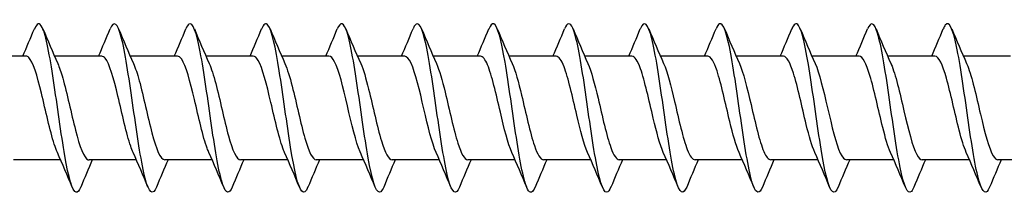
# Model space of a CAD drawing. Units: millimetres. Extents: x 1723 to 2468, y 1252 to 1641.
# Drawn here: x 2024 to 2083, y 1361 to 1371 of the extents above; entities that cross this region are included whole.
import ezdxf

# ---------------------------------------------------------------- set-up
doc = ezdxf.new("R2010")
doc.units = ezdxf.units.MM
doc.layers.add('Part', color=7, linetype='Continuous', lineweight=25)

msp = doc.modelspace()

# ---------------------------------------------------------------- linework, layer by layer
at = {"layer": 'Part'}
for p, q in [((2024.826, 1368.885), (2022.014, 1368.885)), ((2029.326, 1368.885), (2026.514, 1368.885)), ((2033.826, 1368.885), (2031.014, 1368.885)), ((2038.326, 1368.885), (2035.514, 1368.885)), ((2042.826, 1368.885), (2040.014, 1368.885)), ((2047.326, 1368.885), (2044.514, 1368.885)), ((2051.826, 1368.885), (2049.014, 1368.885)), ((2056.326, 1368.885), (2053.514, 1368.885)), ((2060.826, 1368.885), (2058.014, 1368.885)), ((2065.326, 1368.885), (2062.514, 1368.885)), ((2069.826, 1368.885), (2067.014, 1368.885)), ((2074.326, 1368.885), (2071.514, 1368.885)), ((2078.826, 1368.885), (2076.014, 1368.885)), ((2083.326, 1368.885), (2080.514, 1368.885)), ((2026.884, 1362.735), (2024.073, 1362.735)), ((2031.384, 1362.735), (2028.573, 1362.735)), ((2035.884, 1362.735), (2033.073, 1362.735)), ((2040.384, 1362.735), (2037.573, 1362.735)), ((2044.884, 1362.735), (2042.073, 1362.735)), ((2049.384, 1362.735), (2046.573, 1362.735)), ((2053.884, 1362.735), (2051.073, 1362.735)), ((2058.384, 1362.735), (2055.573, 1362.735)), ((2062.884, 1362.735), (2060.073, 1362.735)), ((2067.384, 1362.735), (2064.573, 1362.735)), ((2071.884, 1362.735), (2069.073, 1362.735)), ((2076.384, 1362.735), (2073.573, 1362.735)), ((2080.884, 1362.735), (2078.073, 1362.735)), ((2085.384, 1362.735), (2082.573, 1362.735))]:
    msp.add_line(p, q, dxfattribs=at)
for points, knots in [([(2028.077, 1361.127), (2027.985, 1360.903), (2027.893, 1360.792), (2027.801, 1360.813), (2027.578, 1360.862), (2027.354, 1361.69), (2027.131, 1362.976), (2026.907, 1364.261), (2026.684, 1365.973), (2026.46, 1367.448), (2026.237, 1368.922), (2026.013, 1370.123), (2025.79, 1370.586), (2025.633, 1370.908), (2025.477, 1370.865), (2025.321, 1370.495)], [142.589547, 142.589547, 142.589547, 142.589547, 142.974179, 142.974179, 142.974179, 143.910573, 143.910573, 143.910573, 144.846967, 144.846967, 144.846967, 145.783361, 145.783361, 145.783361, 146.436977, 146.436977, 146.436977, 146.436977]), ([(2032.577, 1361.12), (2032.55, 1361.054), (2032.523, 1360.998), (2032.496, 1360.953), (2032.272, 1360.582), (2032.049, 1360.973), (2031.825, 1361.975), (2031.602, 1362.976), (2031.378, 1364.563), (2031.155, 1366.12), (2030.931, 1367.678), (2030.708, 1369.168), (2030.484, 1370.013), (2030.263, 1370.848), (2030.042, 1371.034), (2029.821, 1370.502)], [136.306362, 136.306362, 136.306362, 136.306362, 136.419421, 136.419421, 136.419421, 137.355815, 137.355815, 137.355815, 138.292209, 138.292209, 138.292209, 139.228603, 139.228603, 139.228603, 140.153792, 140.153792, 140.153792, 140.153792]), ([(2037.077, 1361.121), (2036.891, 1360.681), (2036.706, 1360.72), (2036.52, 1361.255), (2036.296, 1361.898), (2036.073, 1363.244), (2035.849, 1364.77), (2035.626, 1366.297), (2035.402, 1367.967), (2035.179, 1369.133), (2034.955, 1370.299), (2034.731, 1370.933), (2034.508, 1370.789), (2034.446, 1370.748), (2034.384, 1370.649), (2034.321, 1370.496)], [130.023176, 130.023176, 130.023176, 130.023176, 130.801058, 130.801058, 130.801058, 131.737452, 131.737452, 131.737452, 132.673846, 132.673846, 132.673846, 133.61024, 133.61024, 133.61024, 133.870606, 133.870606, 133.870606, 133.870606]), ([(2041.577, 1361.127), (2041.456, 1360.837), (2041.335, 1360.74), (2041.214, 1360.869), (2040.991, 1361.107), (2040.767, 1362.113), (2040.544, 1363.497), (2040.32, 1364.88), (2040.097, 1366.607), (2039.873, 1368.009), (2039.649, 1369.411), (2039.426, 1370.452), (2039.202, 1370.73), (2039.075, 1370.888), (2038.948, 1370.797), (2038.821, 1370.493)], [123.739991, 123.739991, 123.739991, 123.739991, 124.2463, 124.2463, 124.2463, 125.182694, 125.182694, 125.182694, 126.119088, 126.119088, 126.119088, 127.055482, 127.055482, 127.055482, 127.587421, 127.587421, 127.587421, 127.587421]), ([(2046.077, 1361.123), (2046.021, 1360.986), (2045.965, 1360.891), (2045.909, 1360.845), (2045.685, 1360.661), (2045.462, 1361.253), (2045.238, 1362.392), (2045.015, 1363.532), (2044.791, 1365.19), (2044.568, 1366.724), (2044.344, 1368.258), (2044.12, 1369.631), (2043.897, 1370.311), (2043.705, 1370.894), (2043.513, 1370.955), (2043.321, 1370.5)], [117.456806, 117.456806, 117.456806, 117.456806, 117.691542, 117.691542, 117.691542, 118.627936, 118.627936, 118.627936, 119.56433, 119.56433, 119.56433, 120.500724, 120.500724, 120.500724, 121.304236, 121.304236, 121.304236, 121.304236]), ([(2050.577, 1361.118), (2050.362, 1360.604), (2050.147, 1360.759), (2049.933, 1361.539), (2049.709, 1362.35), (2049.486, 1363.817), (2049.262, 1365.372), (2049.038, 1366.926), (2048.815, 1368.53), (2048.591, 1369.562), (2048.368, 1370.593), (2048.144, 1371.027), (2047.921, 1370.696), (2047.888, 1370.647), (2047.855, 1370.581), (2047.821, 1370.5)], [111.173621, 111.173621, 111.173621, 111.173621, 112.073179, 112.073179, 112.073179, 113.009573, 113.009573, 113.009573, 113.945966, 113.945966, 113.945966, 114.88236, 114.88236, 114.88236, 115.021051, 115.021051, 115.021051, 115.021051]), ([(2055.077, 1361.126), (2054.927, 1360.769), (2054.777, 1360.714), (2054.627, 1360.998), (2054.404, 1361.422), (2054.18, 1362.591), (2053.957, 1364.052), (2053.733, 1365.513), (2053.509, 1367.23), (2053.286, 1368.538), (2053.062, 1369.846), (2052.839, 1370.712), (2052.615, 1370.802), (2052.517, 1370.841), (2052.419, 1370.731), (2052.321, 1370.493)], [104.890435, 104.890435, 104.890435, 104.890435, 105.518421, 105.518421, 105.518421, 106.454815, 106.454815, 106.454815, 107.391209, 107.391209, 107.391209, 108.327603, 108.327603, 108.327603, 108.737865, 108.737865, 108.737865, 108.737865]), ([(2059.577, 1361.126), (2059.492, 1360.919), (2059.407, 1360.808), (2059.322, 1360.81), (2059.098, 1360.815), (2058.875, 1361.6), (2058.651, 1362.861), (2058.427, 1364.121), (2058.204, 1365.825), (2057.98, 1367.314), (2057.757, 1368.802), (2057.533, 1370.038), (2057.31, 1370.542), (2057.147, 1370.909), (2056.984, 1370.882), (2056.821, 1370.496)], [98.60725, 98.60725, 98.60725, 98.60725, 98.963663, 98.963663, 98.963663, 99.900057, 99.900057, 99.900057, 100.836451, 100.836451, 100.836451, 101.772845, 101.772845, 101.772845, 102.45468, 102.45468, 102.45468, 102.45468]), ([(2064.077, 1361.119), (2064.057, 1361.07), (2064.036, 1361.026), (2064.016, 1360.989), (2063.793, 1360.575), (2063.569, 1360.919), (2063.346, 1361.886), (2063.122, 1362.853), (2062.898, 1364.42), (2062.675, 1365.98), (2062.451, 1367.539), (2062.228, 1369.053), (2062.004, 1369.935), (2061.781, 1370.817), (2061.557, 1371.045), (2061.334, 1370.531), (2061.33, 1370.521), (2061.325, 1370.512), (2061.321, 1370.502)], [92.324065, 92.324065, 92.324065, 92.324065, 92.408905, 92.408905, 92.408905, 93.345299, 93.345299, 93.345299, 94.281693, 94.281693, 94.281693, 95.218087, 95.218087, 95.218087, 96.154481, 96.154481, 96.154481, 96.171495, 96.171495, 96.171495, 96.171495]), ([(2068.577, 1361.122), (2068.398, 1360.698), (2068.219, 1360.716), (2068.04, 1361.198), (2067.816, 1361.801), (2067.593, 1363.116), (2067.369, 1364.633), (2067.146, 1366.15), (2066.922, 1367.831), (2066.699, 1369.026), (2066.475, 1370.221), (2066.252, 1370.9), (2066.028, 1370.8), (2065.959, 1370.769), (2065.89, 1370.664), (2065.821, 1370.496)], [86.040879, 86.040879, 86.040879, 86.040879, 86.790542, 86.790542, 86.790542, 87.726936, 87.726936, 87.726936, 88.66333, 88.66333, 88.66333, 89.599724, 89.599724, 89.599724, 89.888309, 89.888309, 89.888309, 89.888309]), ([(2073.077, 1361.127), (2072.963, 1360.852), (2072.849, 1360.75), (2072.735, 1360.849), (2072.511, 1361.044), (2072.287, 1362.01), (2072.064, 1363.372), (2071.84, 1364.735), (2071.617, 1366.461), (2071.393, 1367.881), (2071.17, 1369.302), (2070.946, 1370.382), (2070.723, 1370.703), (2070.589, 1370.895), (2070.455, 1370.813), (2070.321, 1370.493)], [79.757694, 79.757694, 79.757694, 79.757694, 80.235784, 80.235784, 80.235784, 81.172178, 81.172178, 81.172178, 82.108572, 82.108572, 82.108572, 83.044966, 83.044966, 83.044966, 83.605124, 83.605124, 83.605124, 83.605124]), ([(2077.577, 1361.122), (2077.528, 1361.001), (2077.478, 1360.914), (2077.429, 1360.863), (2077.205, 1360.636), (2076.982, 1361.182), (2076.758, 1362.291), (2076.535, 1363.399), (2076.311, 1365.043), (2076.088, 1366.585), (2075.864, 1368.127), (2075.641, 1369.529), (2075.417, 1370.248), (2075.219, 1370.886), (2075.02, 1370.972), (2074.821, 1370.5)], [73.474509, 73.474509, 73.474509, 73.474509, 73.681026, 73.681026, 73.681026, 74.61742, 74.61742, 74.61742, 75.553814, 75.553814, 75.553814, 76.490208, 76.490208, 76.490208, 77.321939, 77.321939, 77.321939, 77.321939]), ([(2082.077, 1361.119), (2081.869, 1360.622), (2081.661, 1360.747), (2081.453, 1361.467), (2081.229, 1362.24), (2081.006, 1363.681), (2080.782, 1365.231), (2080.559, 1366.782), (2080.335, 1368.403), (2080.112, 1369.467), (2079.888, 1370.531), (2079.664, 1371.012), (2079.441, 1370.724), (2079.401, 1370.672), (2079.361, 1370.597), (2079.321, 1370.499)], [67.191323, 67.191323, 67.191323, 67.191323, 68.062662, 68.062662, 68.062662, 68.999056, 68.999056, 68.999056, 69.93545, 69.93545, 69.93545, 70.871844, 70.871844, 70.871844, 71.038753, 71.038753, 71.038753, 71.038753]), ([(2026.689, 1363.177), (2026.626, 1363.313), (2026.563, 1363.48), (2026.501, 1363.674), (2026.248, 1364.454), (2025.996, 1365.649), (2025.743, 1366.688), (2025.491, 1367.727), (2025.238, 1368.568), (2024.986, 1368.808), (2024.932, 1368.859), (2024.879, 1368.883), (2024.826, 1368.881)], [143.482095, 143.482095, 143.482095, 143.482095, 143.745349, 143.745349, 143.745349, 144.802751, 144.802751, 144.802751, 145.860152, 145.860152, 145.860152, 146.084058, 146.084058, 146.084058, 146.084058]), ([(2026.709, 1368.44), (2026.808, 1368.224), (2026.907, 1367.935), (2027.006, 1367.588), (2027.259, 1366.704), (2027.511, 1365.478), (2027.764, 1364.498), (2028.016, 1363.518), (2028.268, 1362.822), (2028.521, 1362.743), (2028.538, 1362.738), (2028.555, 1362.735), (2028.573, 1362.736)], [-145.544429, -145.544429, -145.544429, -145.544429, -145.129764, -145.129764, -145.129764, -144.072363, -144.072363, -144.072363, -143.014962, -143.014962, -143.014962, -142.942466, -142.942466, -142.942466, -142.942466]), ([(2031.189, 1363.176), (2031.141, 1363.28), (2031.093, 1363.403), (2031.044, 1363.543), (2030.792, 1364.275), (2030.54, 1365.45), (2030.287, 1366.506), (2030.035, 1367.562), (2029.782, 1368.456), (2029.53, 1368.761), (2029.462, 1368.843), (2029.394, 1368.882), (2029.326, 1368.879)], [137.19891, 137.19891, 137.19891, 137.19891, 137.400942, 137.400942, 137.400942, 138.458343, 138.458343, 138.458343, 139.515744, 139.515744, 139.515744, 139.800873, 139.800873, 139.800873, 139.800873]), ([(2031.209, 1368.44), (2031.323, 1368.19), (2031.436, 1367.846), (2031.55, 1367.431), (2031.802, 1366.51), (2032.055, 1365.28), (2032.307, 1364.33), (2032.56, 1363.38), (2032.812, 1362.747), (2033.065, 1362.735), (2033.067, 1362.735), (2033.07, 1362.735), (2033.073, 1362.735)], [-139.261243, -139.261243, -139.261243, -139.261243, -138.785357, -138.785357, -138.785357, -137.727955, -137.727955, -137.727955, -136.670554, -136.670554, -136.670554, -136.65928, -136.65928, -136.65928, -136.65928]), ([(2035.689, 1363.174), (2035.655, 1363.247), (2035.622, 1363.329), (2035.588, 1363.42), (2035.336, 1364.102), (2035.083, 1365.253), (2034.831, 1366.321), (2034.578, 1367.39), (2034.326, 1368.334), (2034.074, 1368.702), (2033.991, 1368.823), (2033.908, 1368.88), (2033.826, 1368.877)], [130.915725, 130.915725, 130.915725, 130.915725, 131.056534, 131.056534, 131.056534, 132.113935, 132.113935, 132.113935, 133.171337, 133.171337, 133.171337, 133.517688, 133.517688, 133.517688, 133.517688]), ([(2035.709, 1368.44), (2035.837, 1368.157), (2035.966, 1367.753), (2036.094, 1367.268), (2036.346, 1366.314), (2036.599, 1365.084), (2036.851, 1364.168), (2037.092, 1363.295), (2037.332, 1362.739), (2037.573, 1362.735)], [-132.978058, -132.978058, -132.978058, -132.978058, -132.440949, -132.440949, -132.440949, -131.383548, -131.383548, -131.383548, -130.376095, -130.376095, -130.376095, -130.376095]), ([(2040.189, 1363.173), (2040.17, 1363.214), (2040.151, 1363.259), (2040.132, 1363.306), (2039.88, 1363.935), (2039.627, 1365.057), (2039.375, 1366.135), (2039.122, 1367.213), (2038.87, 1368.203), (2038.617, 1368.633), (2038.52, 1368.799), (2038.423, 1368.878), (2038.326, 1368.876)], [124.632539, 124.632539, 124.632539, 124.632539, 124.712127, 124.712127, 124.712127, 125.769528, 125.769528, 125.769528, 126.826929, 126.826929, 126.826929, 127.234502, 127.234502, 127.234502, 127.234502]), ([(2040.209, 1368.44), (2040.352, 1368.124), (2040.495, 1367.657), (2040.638, 1367.1), (2040.89, 1366.116), (2041.143, 1364.891), (2041.395, 1364.012), (2041.621, 1363.225), (2041.847, 1362.743), (2042.073, 1362.736)], [-126.694873, -126.694873, -126.694873, -126.694873, -126.096541, -126.096541, -126.096541, -125.03914, -125.03914, -125.03914, -124.09291, -124.09291, -124.09291, -124.09291]), ([(2044.689, 1363.172), (2044.685, 1363.182), (2044.68, 1363.191), (2044.676, 1363.201), (2044.423, 1363.775), (2044.171, 1364.864), (2043.919, 1365.947), (2043.666, 1367.03), (2043.414, 1368.064), (2043.161, 1368.553), (2043.049, 1368.77), (2042.937, 1368.877), (2042.826, 1368.875)], [118.349354, 118.349354, 118.349354, 118.349354, 118.367719, 118.367719, 118.367719, 119.42512, 119.42512, 119.42512, 120.482522, 120.482522, 120.482522, 120.951317, 120.951317, 120.951317, 120.951317]), ([(2044.709, 1368.441), (2044.867, 1368.091), (2045.024, 1367.556), (2045.182, 1366.927), (2045.434, 1365.917), (2045.686, 1364.701), (2045.939, 1363.863), (2046.15, 1363.161), (2046.361, 1362.745), (2046.573, 1362.738)], [-120.411688, -120.411688, -120.411688, -120.411688, -119.752134, -119.752134, -119.752134, -118.694733, -118.694733, -118.694733, -117.809725, -117.809725, -117.809725, -117.809725]), ([(2049.189, 1363.172), (2048.947, 1363.709), (2048.705, 1364.719), (2048.462, 1365.759), (2048.21, 1366.843), (2047.958, 1367.915), (2047.705, 1368.463), (2047.579, 1368.738), (2047.452, 1368.875), (2047.326, 1368.875)], [112.066169, 112.066169, 112.066169, 112.066169, 113.080713, 113.080713, 113.080713, 114.138114, 114.138114, 114.138114, 114.668132, 114.668132, 114.668132, 114.668132]), ([(2049.209, 1368.442), (2049.381, 1368.059), (2049.553, 1367.453), (2049.725, 1366.749), (2049.978, 1365.717), (2050.23, 1364.516), (2050.483, 1363.721), (2050.679, 1363.101), (2050.876, 1362.747), (2051.073, 1362.74)], [-114.128502, -114.128502, -114.128502, -114.128502, -113.407726, -113.407726, -113.407726, -112.350325, -112.350325, -112.350325, -111.526539, -111.526539, -111.526539, -111.526539]), ([(2053.689, 1363.173), (2053.461, 1363.679), (2053.234, 1364.597), (2053.006, 1365.571), (2052.754, 1366.651), (2052.501, 1367.759), (2052.249, 1368.363), (2052.108, 1368.701), (2051.967, 1368.874), (2051.826, 1368.875)], [105.782983, 105.782983, 105.782983, 105.782983, 106.736305, 106.736305, 106.736305, 107.793706, 107.793706, 107.793706, 108.384947, 108.384947, 108.384947, 108.384947]), ([(2053.709, 1368.444), (2053.896, 1368.027), (2054.083, 1367.345), (2054.269, 1366.568), (2054.522, 1365.518), (2054.774, 1364.335), (2055.027, 1363.587), (2055.209, 1363.047), (2055.391, 1362.748), (2055.573, 1362.741)], [-107.845317, -107.845317, -107.845317, -107.845317, -107.063319, -107.063319, -107.063319, -106.005917, -106.005917, -106.005917, -105.243354, -105.243354, -105.243354, -105.243354]), ([(2058.189, 1363.174), (2057.976, 1363.649), (2057.763, 1364.478), (2057.55, 1365.384), (2057.298, 1366.457), (2057.045, 1367.595), (2056.793, 1368.253), (2056.637, 1368.659), (2056.481, 1368.873), (2056.326, 1368.876)], [99.499798, 99.499798, 99.499798, 99.499798, 100.391898, 100.391898, 100.391898, 101.449299, 101.449299, 101.449299, 102.101761, 102.101761, 102.101761, 102.101761]), ([(2058.209, 1368.445), (2058.411, 1367.996), (2058.612, 1367.234), (2058.813, 1366.385), (2059.066, 1365.32), (2059.318, 1364.16), (2059.57, 1363.461), (2059.738, 1362.997), (2059.905, 1362.748), (2060.073, 1362.743)], [-101.562132, -101.562132, -101.562132, -101.562132, -100.718911, -100.718911, -100.718911, -99.66151, -99.66151, -99.66151, -98.960169, -98.960169, -98.960169, -98.960169]), ([(2062.689, 1363.175), (2062.491, 1363.618), (2062.292, 1364.364), (2062.094, 1365.198), (2061.842, 1366.26), (2061.589, 1367.425), (2061.337, 1368.135), (2061.166, 1368.613), (2060.996, 1368.872), (2060.826, 1368.878)], [93.216613, 93.216613, 93.216613, 93.216613, 94.04749, 94.04749, 94.04749, 95.104891, 95.104891, 95.104891, 95.818576, 95.818576, 95.818576, 95.818576]), ([(2062.709, 1368.446), (2062.925, 1367.965), (2063.141, 1367.118), (2063.357, 1366.199), (2063.609, 1365.123), (2063.862, 1363.991), (2064.114, 1363.344), (2064.267, 1362.952), (2064.42, 1362.747), (2064.573, 1362.744)], [-95.278946, -95.278946, -95.278946, -95.278946, -94.374504, -94.374504, -94.374504, -93.317102, -93.317102, -93.317102, -92.676983, -92.676983, -92.676983, -92.676983]), ([(2067.189, 1363.177), (2067.005, 1363.587), (2066.822, 1364.253), (2066.638, 1365.015), (2066.385, 1366.062), (2066.133, 1367.249), (2065.881, 1368.007), (2065.696, 1368.563), (2065.511, 1368.872), (2065.326, 1368.879)], [86.933428, 86.933428, 86.933428, 86.933428, 87.703082, 87.703082, 87.703082, 88.760484, 88.760484, 88.760484, 89.535391, 89.535391, 89.535391, 89.535391]), ([(2067.209, 1368.447), (2067.44, 1367.935), (2067.67, 1366.999), (2067.901, 1366.011), (2068.153, 1364.93), (2068.406, 1363.829), (2068.658, 1363.236), (2068.796, 1362.911), (2068.935, 1362.746), (2069.073, 1362.745)], [-88.995761, -88.995761, -88.995761, -88.995761, -88.030096, -88.030096, -88.030096, -86.972695, -86.972695, -86.972695, -86.393798, -86.393798, -86.393798, -86.393798]), ([(2071.689, 1363.178), (2071.52, 1363.555), (2071.351, 1364.146), (2071.182, 1364.835), (2070.929, 1365.863), (2070.677, 1367.067), (2070.424, 1367.871), (2070.225, 1368.507), (2070.025, 1368.873), (2069.826, 1368.881)], [80.650242, 80.650242, 80.650242, 80.650242, 81.358675, 81.358675, 81.358675, 82.416076, 82.416076, 82.416076, 83.252205, 83.252205, 83.252205, 83.252205]), ([(2071.709, 1368.448), (2071.954, 1367.906), (2072.2, 1366.876), (2072.445, 1365.823), (2072.697, 1364.739), (2072.95, 1363.674), (2073.202, 1363.138), (2073.326, 1362.875), (2073.449, 1362.745), (2073.573, 1362.745)], [-82.712576, -82.712576, -82.712576, -82.712576, -81.685688, -81.685688, -81.685688, -80.628287, -80.628287, -80.628287, -80.110613, -80.110613, -80.110613, -80.110613]), ([(2076.189, 1363.179), (2076.035, 1363.522), (2075.88, 1364.043), (2075.726, 1364.658), (2075.473, 1365.663), (2075.221, 1366.881), (2074.968, 1367.728), (2074.754, 1368.447), (2074.54, 1368.875), (2074.326, 1368.883)], [74.367057, 74.367057, 74.367057, 74.367057, 75.014267, 75.014267, 75.014267, 76.071669, 76.071669, 76.071669, 76.96902, 76.96902, 76.96902, 76.96902]), ([(2076.209, 1368.448), (2076.217, 1368.432), (2076.224, 1368.415), (2076.231, 1368.398), (2076.484, 1367.813), (2076.736, 1366.717), (2076.989, 1365.635), (2077.241, 1364.553), (2077.493, 1363.528), (2077.746, 1363.05), (2077.855, 1362.844), (2077.964, 1362.743), (2078.073, 1362.744)], [-76.42939, -76.42939, -76.42939, -76.42939, -76.398682, -76.398682, -76.398682, -75.341281, -75.341281, -75.341281, -74.28388, -74.28388, -74.28388, -73.827427, -73.827427, -73.827427, -73.827427]), ([(2080.689, 1363.18), (2080.549, 1363.49), (2080.409, 1363.944), (2080.269, 1364.486), (2080.017, 1365.464), (2079.765, 1366.69), (2079.512, 1367.577), (2079.283, 1368.381), (2079.054, 1368.878), (2078.826, 1368.884)], [68.083872, 68.083872, 68.083872, 68.083872, 68.66986, 68.66986, 68.66986, 69.727261, 69.727261, 69.727261, 70.685835, 70.685835, 70.685835, 70.685835]), ([(2080.709, 1368.447), (2080.731, 1368.399), (2080.753, 1368.347), (2080.775, 1368.292), (2081.028, 1367.652), (2081.28, 1366.524), (2081.532, 1365.447), (2081.785, 1364.371), (2082.037, 1363.389), (2082.29, 1362.972), (2082.384, 1362.816), (2082.478, 1362.741), (2082.573, 1362.744)], [-70.146205, -70.146205, -70.146205, -70.146205, -70.054275, -70.054275, -70.054275, -68.996873, -68.996873, -68.996873, -67.939472, -67.939472, -67.939472, -67.544242, -67.544242, -67.544242, -67.544242])]:
    msp.add_open_spline(points, degree=3, knots=knots, dxfattribs=at)
for points in [[(2024.634, 1368.885), (2024.87, 1369.42), (2025.097, 1369.96), (2025.321, 1370.502)], [(2025.827, 1370.502), (2026.113, 1369.812), (2026.403, 1369.124), (2026.709, 1368.448)], [(2029.134, 1368.885), (2029.37, 1369.42), (2029.597, 1369.96), (2029.821, 1370.502)], [(2030.327, 1370.502), (2030.613, 1369.812), (2030.903, 1369.124), (2031.209, 1368.448)], [(2033.634, 1368.885), (2033.87, 1369.42), (2034.097, 1369.96), (2034.321, 1370.502)], [(2034.827, 1370.502), (2035.113, 1369.812), (2035.403, 1369.124), (2035.709, 1368.448)], [(2038.134, 1368.885), (2038.37, 1369.42), (2038.597, 1369.96), (2038.821, 1370.502)], [(2039.327, 1370.502), (2039.613, 1369.812), (2039.903, 1369.124), (2040.209, 1368.448)], [(2042.634, 1368.885), (2042.87, 1369.42), (2043.097, 1369.96), (2043.321, 1370.502)], [(2043.827, 1370.502), (2044.113, 1369.812), (2044.403, 1369.124), (2044.709, 1368.448)], [(2047.134, 1368.885), (2047.37, 1369.42), (2047.597, 1369.96), (2047.821, 1370.502)], [(2048.327, 1370.502), (2048.613, 1369.812), (2048.903, 1369.124), (2049.209, 1368.448)], [(2051.634, 1368.885), (2051.87, 1369.42), (2052.097, 1369.96), (2052.321, 1370.502)], [(2052.827, 1370.502), (2053.113, 1369.812), (2053.403, 1369.124), (2053.709, 1368.448)], [(2056.134, 1368.885), (2056.37, 1369.42), (2056.597, 1369.96), (2056.821, 1370.502)], [(2057.327, 1370.502), (2057.613, 1369.812), (2057.903, 1369.124), (2058.209, 1368.448)], [(2060.634, 1368.885), (2060.87, 1369.42), (2061.097, 1369.96), (2061.321, 1370.502)], [(2061.827, 1370.502), (2062.113, 1369.812), (2062.403, 1369.124), (2062.709, 1368.448)], [(2065.134, 1368.885), (2065.37, 1369.42), (2065.597, 1369.96), (2065.821, 1370.502)], [(2066.327, 1370.502), (2066.613, 1369.812), (2066.903, 1369.124), (2067.209, 1368.448)], [(2069.634, 1368.885), (2069.87, 1369.42), (2070.097, 1369.96), (2070.321, 1370.502)], [(2070.827, 1370.502), (2071.113, 1369.812), (2071.403, 1369.124), (2071.709, 1368.448)], [(2074.134, 1368.885), (2074.37, 1369.42), (2074.597, 1369.96), (2074.821, 1370.502)], [(2075.327, 1370.502), (2075.613, 1369.812), (2075.903, 1369.124), (2076.209, 1368.448)], [(2078.634, 1368.885), (2078.87, 1369.42), (2079.097, 1369.96), (2079.321, 1370.502)], [(2079.827, 1370.502), (2080.113, 1369.812), (2080.403, 1369.124), (2080.709, 1368.448)], [(2027.571, 1361.118), (2027.286, 1361.808), (2026.995, 1362.496), (2026.689, 1363.172)], [(2032.071, 1361.118), (2031.786, 1361.808), (2031.495, 1362.496), (2031.189, 1363.172)], [(2036.571, 1361.118), (2036.286, 1361.808), (2035.995, 1362.496), (2035.689, 1363.172)], [(2041.071, 1361.118), (2040.786, 1361.808), (2040.495, 1362.496), (2040.189, 1363.172)], [(2045.571, 1361.118), (2045.286, 1361.808), (2044.995, 1362.496), (2044.689, 1363.172)], [(2050.071, 1361.118), (2049.786, 1361.808), (2049.495, 1362.496), (2049.189, 1363.172)], [(2054.571, 1361.118), (2054.286, 1361.808), (2053.995, 1362.496), (2053.689, 1363.172)], [(2059.071, 1361.118), (2058.786, 1361.808), (2058.495, 1362.496), (2058.189, 1363.172)], [(2063.571, 1361.118), (2063.286, 1361.808), (2062.995, 1362.496), (2062.689, 1363.172)], [(2068.071, 1361.118), (2067.786, 1361.808), (2067.495, 1362.496), (2067.189, 1363.172)], [(2072.571, 1361.118), (2072.286, 1361.808), (2071.995, 1362.496), (2071.689, 1363.172)], [(2077.071, 1361.118), (2076.786, 1361.808), (2076.495, 1362.496), (2076.189, 1363.172)], [(2081.571, 1361.118), (2081.286, 1361.808), (2080.995, 1362.496), (2080.689, 1363.172)], [(2028.764, 1362.735), (2028.528, 1362.2), (2028.301, 1361.66), (2028.077, 1361.118)], [(2033.264, 1362.735), (2033.028, 1362.2), (2032.801, 1361.66), (2032.577, 1361.118)], [(2037.764, 1362.735), (2037.528, 1362.2), (2037.301, 1361.66), (2037.077, 1361.118)], [(2042.264, 1362.735), (2042.028, 1362.2), (2041.801, 1361.66), (2041.577, 1361.118)], [(2046.764, 1362.735), (2046.528, 1362.2), (2046.301, 1361.66), (2046.077, 1361.118)], [(2051.264, 1362.735), (2051.028, 1362.2), (2050.801, 1361.66), (2050.577, 1361.118)], [(2055.764, 1362.735), (2055.528, 1362.2), (2055.301, 1361.66), (2055.077, 1361.118)], [(2060.264, 1362.735), (2060.028, 1362.2), (2059.801, 1361.66), (2059.577, 1361.118)], [(2064.764, 1362.735), (2064.528, 1362.2), (2064.301, 1361.66), (2064.077, 1361.118)], [(2069.264, 1362.735), (2069.028, 1362.2), (2068.801, 1361.66), (2068.577, 1361.118)], [(2073.764, 1362.735), (2073.528, 1362.2), (2073.301, 1361.66), (2073.077, 1361.118)], [(2078.264, 1362.735), (2078.028, 1362.2), (2077.801, 1361.66), (2077.577, 1361.118)], [(2082.764, 1362.735), (2082.528, 1362.2), (2082.301, 1361.66), (2082.077, 1361.118)]]:
    msp.add_open_spline(points, degree=3, dxfattribs=at)

doc.saveas('drawing.dxf')
